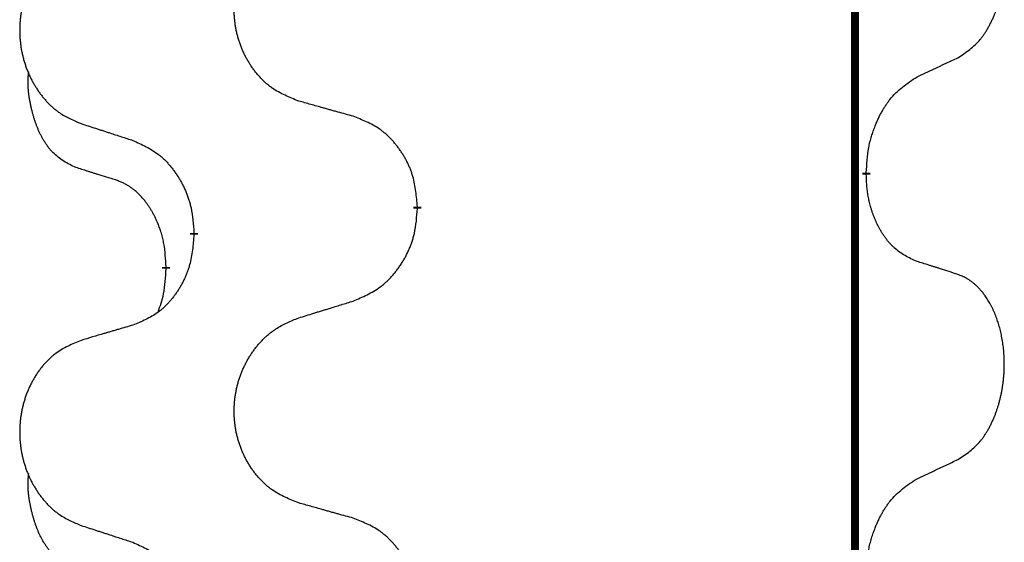
# Model space of a CAD drawing. Units: millimetres. Extents: x -767 to 1477, y -77 to 673.
# Drawn here: x 73 to 81, y 519 to 523 of the extents above; entities that cross this region are included whole.
import ezdxf

# ---------------------------------------------------------------- set-up
doc = ezdxf.new("R2010")
doc.units = ezdxf.units.MM
doc.linetypes.add('SLD_Durchgehend', pattern=[0, 0, 0])

# ---------------------------------------------------------------- blocks, each defined once
blk = doc.blocks.new('HL50WU-0-170', base_point=(354.7064, 297.9949))
at = {"color": 7, "linetype": 'SLD_Durchgehend', "const_width": 0.0625}
for points in [[(79.9245, 588.7205), (79.9245, 424.8205)], [(80.0146, 521.8505), (80.0146, 521.8355)], [(76.4654, 521.5815), (76.4654, 521.5665)], [(74.6986, 521.3596), (74.6986, 521.3746)], [(74.4784, 521.1056), (74.4784, 521.0906)]]:
    blk.add_lwpolyline(points, dxfattribs=at)
at = {"color": 7, "linetype": 'SLD_Durchgehend'}
for points, knots in [([(80.7385, 522.7585), (80.7706, 522.7793), (80.8348, 522.8209), (80.8971, 522.8799), (80.9316, 522.9233), (80.9468, 522.9444), (80.961, 522.9661), (80.9749, 522.9892), (80.9884, 523.0137), (81.0016, 523.0396), (81.0139, 523.0659), (81.0249, 523.0916), (81.0348, 523.1165), (81.0437, 523.1406), (81.0519, 523.165), (81.0597, 523.1901), (81.067, 523.2159), (81.0738, 523.2425), (81.0799, 523.2692), (81.0855, 523.2966), (81.0904, 523.3247), (81.0947, 523.3534), (81.0983, 523.3822), (81.1012, 523.4114), (81.1034, 523.4409), (81.1049, 523.4706), (81.1057, 523.5004), (81.1056, 523.5288), (81.105, 523.5559), (81.1038, 523.5817), (81.102, 523.6073), (81.0997, 523.6328), (81.0968, 523.6579), (81.0934, 523.6828), (81.0894, 523.7075), (81.085, 523.7316), (81.0801, 523.7548), (81.0749, 523.7774), (81.0692, 523.7998), (81.063, 523.8216), (81.0565, 523.8428), (81.0496, 523.8635), (81.0422, 523.8839), (81.0343, 523.9043), (81.0258, 523.9245), (81.0166, 523.9447), (81.0069, 523.9645), (80.9969, 523.9836), (80.9867, 524.0018), (80.9762, 524.0191), (80.9652, 524.0362), (80.9524, 524.0547), (80.9376, 524.0746), (80.9204, 524.0955), (80.9022, 524.1155), (80.8837, 524.1338), (80.865, 524.1503), (80.8463, 524.165), (80.8267, 524.1786), (80.8025, 524.1931), (80.7729, 524.2071), (80.75, 524.2163), (80.7385, 524.2209)], [0, 0, 0, 0, 0.114626, 0.229253, 0.255136, 0.281028, 0.306957, 0.332884, 0.361934, 0.390985, 0.420018, 0.449052, 0.474762, 0.500472, 0.526183, 0.551894, 0.5793, 0.606707, 0.634112, 0.661518, 0.690573, 0.719628, 0.748686, 0.777743, 0.807529, 0.837316, 0.867099, 0.896882, 0.922639, 0.948395, 0.974152, 0.999908, 1.024987, 1.050066, 1.075144, 1.100222, 1.123355, 1.146488, 1.16962, 1.192753, 1.214494, 1.236235, 1.257976, 1.279718, 1.301816, 1.323914, 1.34601, 1.368106, 1.38839, 1.408673, 1.42896, 1.449249, 1.476285, 1.503323, 1.530378, 1.557432, 1.581269, 1.605108, 1.628896, 1.652672, 1.68974, 1.726808, 1.726808, 1.726808, 1.726808]), ([(75.527, 522.4158), (75.4907, 522.4302), (75.4182, 522.4591), (75.3403, 522.5013), (75.2928, 522.5365), (75.2696, 522.5557), (75.2474, 522.5761), (75.226, 522.5977), (75.2054, 522.6206), (75.1857, 522.6445), (75.167, 522.6693), (75.1494, 522.6947), (75.1328, 522.7208), (75.1173, 522.7475), (75.1028, 522.7748), (75.0894, 522.8027), (75.0769, 522.8313), (75.0656, 522.8604), (75.0555, 522.8899), (75.0465, 522.9198), (75.0387, 522.9499), (75.0321, 522.9802), (75.0267, 523.0108), (75.0225, 523.0416), (75.0193, 523.0726), (75.0174, 523.1038), (75.0166, 523.135), (75.017, 523.1661), (75.0185, 523.1972), (75.0212, 523.2282), (75.025, 523.259), (75.03, 523.2896), (75.0361, 523.3198), (75.0433, 523.3498), (75.0516, 523.3795), (75.061, 523.4088), (75.0716, 523.4377), (75.0832, 523.4662), (75.0959, 523.4942), (75.1096, 523.5215), (75.1243, 523.5483), (75.1399, 523.5743), (75.1565, 523.5997), (75.1741, 523.6246), (75.1926, 523.6488), (75.2121, 523.6723), (75.2326, 523.695), (75.2539, 523.7166), (75.2758, 523.737), (75.2985, 523.7563), (75.3221, 523.7744), (75.366, 523.8046), (75.4342, 523.8403), (75.4961, 523.8656), (75.527, 523.8782)], [0, 0, 0, 0, 0.117086, 0.234172, 0.26425, 0.294342, 0.324476, 0.354607, 0.385625, 0.416644, 0.447649, 0.478654, 0.509524, 0.540393, 0.571263, 0.602133, 0.633372, 0.664611, 0.695847, 0.727084, 0.758108, 0.789132, 0.820159, 0.851185, 0.8824, 0.913614, 0.944827, 0.97604, 1.007095, 1.038151, 1.069208, 1.100265, 1.131069, 1.161872, 1.192674, 1.223475, 1.254222, 1.284969, 1.315717, 1.346465, 1.376816, 1.407167, 1.437517, 1.467868, 1.498416, 1.528964, 1.559522, 1.59008, 1.619832, 1.649585, 1.679305, 1.709013, 1.809224, 1.909434, 1.909434, 1.909434, 1.909434]), ([(73.8063, 523.7003), (73.7717, 523.6858), (73.7025, 523.6568), (73.6284, 523.6146), (73.5835, 523.5795), (73.5614, 523.5603), (73.5403, 523.5399), (73.52, 523.5182), (73.5005, 523.4954), (73.4817, 523.4714), (73.4639, 523.4467), (73.4472, 523.4212), (73.4314, 523.3951), (73.4167, 523.3684), (73.4029, 523.3412), (73.3901, 523.3133), (73.3783, 523.2847), (73.3676, 523.2556), (73.3579, 523.226), (73.3494, 523.1962), (73.342, 523.1661), (73.3357, 523.1358), (73.3306, 523.1052), (73.3265, 523.0744), (73.3236, 523.0434), (73.3217, 523.0123), (73.321, 522.9811), (73.3213, 522.9499), (73.3228, 522.9188), (73.3253, 522.8879), (73.329, 522.8571), (73.3337, 522.8265), (73.3395, 522.7962), (73.3463, 522.7663), (73.3542, 522.7366), (73.3632, 522.7073), (73.3732, 522.6784), (73.3843, 522.65), (73.3964, 522.6219), (73.4094, 522.5946), (73.4234, 522.5678), (73.4382, 522.5418), (73.454, 522.5164), (73.4707, 522.4915), (73.4883, 522.4673), (73.5068, 522.4439), (73.5263, 522.4211), (73.5465, 522.3995), (73.5674, 522.3791), (73.5889, 522.3598), (73.6114, 522.3417), (73.653, 522.3116), (73.7178, 522.2758), (73.7768, 522.2505), (73.8063, 522.2378)], [0, 0, 0, 0, 0.112481, 0.224961, 0.254205, 0.283463, 0.312765, 0.342064, 0.372505, 0.402946, 0.433372, 0.463798, 0.494314, 0.52483, 0.555347, 0.585864, 0.616922, 0.647981, 0.679038, 0.710095, 0.741061, 0.772027, 0.802995, 0.833963, 0.865172, 0.896381, 0.927588, 0.958795, 0.989832, 1.020868, 1.051906, 1.082944, 1.113652, 1.144359, 1.175065, 1.20577, 1.236283, 1.266796, 1.29731, 1.327824, 1.357761, 1.387698, 1.417635, 1.447572, 1.477483, 1.507394, 1.537316, 1.567238, 1.596112, 1.624989, 1.653829, 1.682658, 1.778901, 1.875145, 1.875145, 1.875145, 1.875145]), ([(80.4154, 522.6073), (80.4382, 522.6178), (80.4837, 522.639), (80.5331, 522.662), (80.5636, 522.6762), (80.5752, 522.6817), (80.5869, 522.6872), (80.5986, 522.6926), (80.6102, 522.6981), (80.6219, 522.7036), (80.6336, 522.709), (80.6569, 522.72), (80.6919, 522.7365), (80.723, 522.7511), (80.7385, 522.7585)], [0, 0, 0, 0, 0.075268, 0.1505361, 0.163415, 0.176294, 0.1891729, 0.2020518, 0.2149361, 0.2278204, 0.2407047, 0.253589, 0.3051493, 0.3567097, 0.3567097, 0.3567097, 0.3567097]), ([(73.7546, 521.8952), (73.7217, 521.9119), (73.656, 521.9455), (73.5926, 521.998), (73.5584, 522.0373), (73.5443, 522.0553), (73.531, 522.074), (73.5179, 522.094), (73.5052, 522.1152), (73.4928, 522.1378), (73.4813, 522.1608), (73.4708, 522.1835), (73.4614, 522.2059), (73.4528, 522.2278), (73.4448, 522.25), (73.4372, 522.273), (73.4299, 522.2967), (73.4231, 522.3211), (73.4168, 522.3457), (73.4108, 522.371), (73.4053, 522.3969), (73.4003, 522.4235), (73.3959, 522.4503), (73.3923, 522.4773), (73.3896, 522.5046), (73.3877, 522.5322), (73.3869, 522.5599), (73.3874, 522.5887), (73.3893, 522.6187), (73.3911, 522.6394), (73.3921, 522.6498)], [0, 0, 0, 0, 0.1104767, 0.2209534, 0.2438284, 0.2667114, 0.2896326, 0.3125527, 0.3382849, 0.3640175, 0.389731, 0.4154442, 0.4390192, 0.4625939, 0.4861716, 0.5097495, 0.5351329, 0.5605162, 0.5859001, 0.6112844, 0.6383739, 0.665463, 0.6925584, 0.7196538, 0.7472958, 0.7749392, 0.8025614, 0.830178, 0.8614107, 0.8926434, 0.8926434, 0.8926434, 0.8926434]), ([(80.0146, 521.8505), (80.0166, 521.8835), (80.0206, 521.9494), (80.0291, 522.0228), (80.0384, 522.0703), (80.0435, 522.0928), (80.0493, 522.1151), (80.0555, 522.1369), (80.0622, 522.1582), (80.0692, 522.1788), (80.0767, 522.1994), (80.0858, 522.2227), (80.0967, 522.2489), (80.1097, 522.2776), (80.1236, 522.3059), (80.138, 522.3327), (80.1526, 522.358), (80.1676, 522.3819), (80.1836, 522.4051), (80.2233, 522.4573), (80.2976, 522.5303), (80.3762, 522.5816), (80.4154, 522.6073)], [0, 0, 0, 0, 0.0991279, 0.1982558, 0.2212992, 0.2443459, 0.2673984, 0.2904499, 0.3123028, 0.3341557, 0.3560082, 0.3778615, 0.4093786, 0.4408961, 0.4724293, 0.503962, 0.5321252, 0.5602895, 0.5884188, 0.6165402, 0.7571053, 0.8976704, 0.8976704, 0.8976704, 0.8976704]), ([(75.9583, 522.2953), (75.9382, 522.3009), (75.8979, 522.3121), (75.8527, 522.3247), (75.8225, 522.3331), (75.8074, 522.3373), (75.7924, 522.3415), (75.7773, 522.3457), (75.7622, 522.3499), (75.7471, 522.3542), (75.732, 522.3584), (75.6903, 522.37), (75.622, 522.3892), (75.5586, 522.4069), (75.527, 522.4158)], [0, 0, 0, 0, 0.0626283, 0.1252565, 0.140914, 0.1565714, 0.1722289, 0.1878864, 0.2035442, 0.219202, 0.2348598, 0.2505176, 0.3491531, 0.4477886, 0.4477886, 0.4477886, 0.4477886]), ([(76.4654, 521.5815), (76.462, 521.6216), (76.455, 521.7019), (76.4387, 521.7914), (76.4206, 521.8488), (76.4103, 521.8767), (76.3988, 521.9041), (76.3862, 521.931), (76.3724, 521.9573), (76.3577, 521.9829), (76.3419, 522.0079), (76.3254, 522.0323), (76.308, 522.056), (76.2898, 522.0789), (76.2708, 522.1011), (76.251, 522.1222), (76.2305, 522.1423), (76.2094, 522.1613), (76.1874, 522.1791), (76.1412, 522.2128), (76.065, 522.2534), (75.9938, 522.2814), (75.9583, 522.2953)], [0, 0, 0, 0, 0.1209346, 0.2418691, 0.2715902, 0.3013222, 0.3310797, 0.3608342, 0.3904011, 0.4199685, 0.4495293, 0.4790908, 0.5083301, 0.5375686, 0.5668172, 0.5960652, 0.6244344, 0.6528069, 0.6811435, 0.7094671, 0.8241186, 0.93877, 0.93877, 0.93877, 0.93877]), ([(73.8063, 522.2378), (73.8253, 522.2317), (73.8633, 522.2194), (73.906, 522.2055), (73.9345, 522.1963), (73.9488, 522.1917), (73.963, 522.1871), (73.9773, 522.1825), (73.9915, 522.1778), (74.0058, 522.1732), (74.02, 522.1686), (74.0599, 522.1557), (74.1253, 522.1345), (74.186, 522.1148), (74.2163, 522.1049)], [0, 0, 0, 0, 0.0599168, 0.1198336, 0.1348129, 0.1497923, 0.1647716, 0.179751, 0.1947305, 0.2097099, 0.2246894, 0.2396689, 0.3353723, 0.4310757, 0.4310757, 0.4310757, 0.4310757]), ([(74.2163, 522.1049), (74.2516, 522.089), (74.3222, 522.0572), (74.3974, 522.0115), (74.4428, 521.9741), (74.465, 521.9537), (74.4862, 521.9322), (74.5066, 521.9093), (74.5262, 521.8853), (74.5451, 521.8601), (74.5629, 521.8341), (74.5797, 521.8075), (74.5957, 521.7801), (74.6106, 521.7521), (74.6245, 521.7236), (74.6372, 521.6944), (74.6488, 521.6646), (74.6592, 521.6342), (74.6682, 521.6034), (74.681, 521.5503), (74.6918, 521.4739), (74.6963, 521.4077), (74.6986, 521.3746)], [0, 0, 0, 0, 0.1161018, 0.2322037, 0.2623496, 0.2925108, 0.3227169, 0.3529195, 0.3843764, 0.415834, 0.4472779, 0.4787225, 0.5104414, 0.5421594, 0.5738837, 0.6056077, 0.6377093, 0.6698134, 0.7018938, 0.7339652, 0.8335001, 0.9330351, 0.9330351, 0.9330351, 0.9330351]), ([(74.0777, 521.793), (74.0546, 521.8), (74.0084, 521.8142), (73.9584, 521.8297), (73.9276, 521.8393), (73.9161, 521.843), (73.9045, 521.8466), (73.893, 521.8503), (73.8815, 521.854), (73.8699, 521.8577), (73.8584, 521.8614), (73.8353, 521.8688), (73.8007, 521.8801), (73.7699, 521.8901), (73.7546, 521.8952)], [0, 0, 0, 0, 0.072467, 0.1449339, 0.1570396, 0.1691453, 0.181251, 0.1933566, 0.2054742, 0.2175917, 0.2297093, 0.2418268, 0.2903502, 0.3388736, 0.3388736, 0.3388736, 0.3388736]), ([(80.4154, 521.1481), (80.3834, 521.1627), (80.3194, 521.192), (80.2548, 521.2373), (80.2181, 521.2724), (80.2019, 521.2896), (80.1866, 521.3074), (80.1715, 521.3268), (80.1565, 521.3474), (80.1419, 521.3695), (80.1282, 521.3922), (80.116, 521.4139), (80.1053, 521.4347), (80.0958, 521.4543), (80.0868, 521.4743), (80.0781, 521.495), (80.0698, 521.5164), (80.0619, 521.5387), (80.0547, 521.5612), (80.0483, 521.583), (80.0427, 521.6039), (80.0378, 521.624), (80.0334, 521.6442), (80.0294, 521.6648), (80.0258, 521.6858), (80.0228, 521.7071), (80.0202, 521.7285), (80.0176, 521.757), (80.0158, 521.7927), (80.015, 521.8212), (80.0146, 521.8355)], [0, 0, 0, 0, 0.1054562, 0.2109123, 0.2344291, 0.2579548, 0.2815165, 0.3050767, 0.3315574, 0.3580389, 0.3845049, 0.4109705, 0.4328054, 0.4546397, 0.4764736, 0.4983077, 0.5219471, 0.5455868, 0.5692264, 0.5928659, 0.6135516, 0.634237, 0.6549231, 0.6756092, 0.6971494, 0.71869, 0.740226, 0.7617607, 0.804578, 0.8473954, 0.8473954, 0.8473954, 0.8473954]), ([(74.4784, 521.1056), (74.4767, 521.1362), (74.4732, 521.1976), (74.4656, 521.2659), (74.457, 521.3102), (74.4523, 521.3312), (74.447, 521.3521), (74.4412, 521.3724), (74.435, 521.3921), (74.4284, 521.4113), (74.4213, 521.4303), (74.4131, 521.4511), (74.4034, 521.4735), (74.3922, 521.4974), (74.3802, 521.5209), (74.3678, 521.5432), (74.355, 521.5644), (74.3421, 521.5844), (74.3284, 521.604), (74.3127, 521.6248), (74.2948, 521.6467), (74.2743, 521.6693), (74.2526, 521.6908), (74.2305, 521.7102), (74.2083, 521.7276), (74.1861, 521.7429), (74.1629, 521.7568), (74.1372, 521.77), (74.1086, 521.7818), (74.088, 521.7893), (74.0777, 521.793)], [0, 0, 0, 0, 0.0921911, 0.1843821, 0.20591, 0.2274409, 0.2489766, 0.2705115, 0.2907895, 0.3110675, 0.3313472, 0.3516275, 0.3780441, 0.4044611, 0.4308749, 0.4572883, 0.4811357, 0.5049824, 0.5288358, 0.5526907, 0.5831984, 0.6137075, 0.6442319, 0.6747535, 0.7017613, 0.7287719, 0.7557302, 0.7826753, 0.8155538, 0.8484323, 0.8484323, 0.8484323, 0.8484323]), ([(75.9583, 520.8361), (75.9952, 520.852), (76.0692, 520.8837), (76.1484, 520.9293), (76.1964, 520.9668), (76.2197, 520.9872), (76.242, 521.0088), (76.2635, 521.0317), (76.2841, 521.0557), (76.3039, 521.0809), (76.3227, 521.1068), (76.3404, 521.1335), (76.3572, 521.1608), (76.3729, 521.1888), (76.3875, 521.2174), (76.4009, 521.2466), (76.4131, 521.2764), (76.424, 521.3067), (76.4335, 521.3376), (76.447, 521.3906), (76.4583, 521.4671), (76.4631, 521.5334), (76.4654, 521.5665)], [0, 0, 0, 0, 0.1207225, 0.241445, 0.272411, 0.3033922, 0.334416, 0.3654362, 0.3974567, 0.4294779, 0.4614868, 0.4934965, 0.5255609, 0.5576245, 0.5896947, 0.6217645, 0.6540243, 0.6862868, 0.7185226, 0.7507482, 0.8503626, 0.9499769, 0.9499769, 0.9499769, 0.9499769]), ([(74.6986, 521.3596), (74.6953, 521.3194), (74.6886, 521.2392), (74.6732, 521.1498), (74.656, 521.0923), (74.6462, 521.0644), (74.6353, 521.037), (74.6232, 521.0101), (74.6101, 520.9838), (74.5961, 520.9582), (74.5812, 520.9332), (74.5654, 520.9088), (74.5489, 520.8852), (74.5317, 520.8623), (74.5135, 520.84), (74.4947, 520.8189), (74.4753, 520.7988), (74.4552, 520.7799), (74.4343, 520.762), (74.3906, 520.7284), (74.3181, 520.6877), (74.2503, 520.6597), (74.2163, 520.6457)], [0, 0, 0, 0, 0.1207923, 0.2415845, 0.2711145, 0.3006544, 0.3302167, 0.3597763, 0.388964, 0.418152, 0.4473341, 0.4765167, 0.5051788, 0.5338402, 0.5625129, 0.591185, 0.618755, 0.6463281, 0.6738633, 0.7013854, 0.8115011, 0.9216168, 0.9216168, 0.9216168, 0.9216168]), ([(80.7385, 521.0459), (80.7155, 521.0534), (80.6694, 521.0684), (80.6194, 521.0845), (80.5887, 521.0944), (80.5771, 521.098), (80.5656, 521.1017), (80.554, 521.1053), (80.5425, 521.1089), (80.5309, 521.1125), (80.5194, 521.1161), (80.4963, 521.1233), (80.4617, 521.134), (80.4308, 521.1434), (80.4154, 521.1481)], [0, 0, 0, 0, 0.0726997, 0.1453994, 0.1575073, 0.1696152, 0.1817231, 0.193831, 0.205927, 0.2180229, 0.2301189, 0.2422149, 0.2905443, 0.3388737, 0.3388737, 0.3388737, 0.3388737]), ([(74.4148, 520.7481), (74.4233, 520.7718), (74.4404, 520.8193), (74.4626, 520.9001), (74.4733, 520.9912), (74.4767, 521.0575), (74.4784, 521.0906)], [0, 0, 0, 0, 0.0756193, 0.1512387, 0.250723, 0.3502073, 0.3502073, 0.3502073, 0.3502073]), ([(80.7385, 519.5835), (80.7706, 519.6043), (80.8348, 519.6459), (80.8971, 519.7049), (80.9316, 519.7483), (80.9468, 519.7694), (80.961, 519.7911), (80.9749, 519.8142), (80.9884, 519.8387), (81.0016, 519.8646), (81.0139, 519.8909), (81.0249, 519.9166), (81.0348, 519.9415), (81.0437, 519.9656), (81.0519, 519.99), (81.0597, 520.0151), (81.067, 520.0409), (81.0738, 520.0675), (81.0799, 520.0942), (81.0855, 520.1216), (81.0904, 520.1497), (81.0947, 520.1784), (81.0983, 520.2072), (81.1012, 520.2364), (81.1034, 520.2659), (81.1049, 520.2956), (81.1057, 520.3254), (81.1056, 520.3538), (81.105, 520.3809), (81.1038, 520.4067), (81.102, 520.4323), (81.0997, 520.4578), (81.0968, 520.4829), (81.0934, 520.5078), (81.0894, 520.5325), (81.085, 520.5566), (81.0801, 520.5798), (81.0749, 520.6024), (81.0692, 520.6248), (81.063, 520.6466), (81.0565, 520.6678), (81.0496, 520.6885), (81.0422, 520.7089), (81.0343, 520.7293), (81.0258, 520.7495), (81.0166, 520.7697), (81.0069, 520.7895), (80.9969, 520.8086), (80.9867, 520.8268), (80.9762, 520.8441), (80.9652, 520.8612), (80.9524, 520.8797), (80.9376, 520.8996), (80.9204, 520.9205), (80.9022, 520.9405), (80.8837, 520.9588), (80.865, 520.9753), (80.8463, 520.99), (80.8267, 521.0036), (80.8025, 521.0181), (80.7729, 521.0321), (80.75, 521.0413), (80.7385, 521.0459)], [0, 0, 0, 0, 0.114626, 0.229253, 0.255136, 0.281028, 0.306957, 0.332884, 0.361934, 0.390985, 0.420018, 0.449052, 0.474762, 0.500472, 0.526183, 0.551894, 0.5793, 0.606707, 0.634112, 0.661518, 0.690573, 0.719628, 0.748686, 0.777743, 0.807529, 0.837316, 0.867099, 0.896882, 0.922639, 0.948395, 0.974152, 0.999908, 1.024987, 1.050066, 1.075144, 1.100222, 1.123355, 1.146488, 1.16962, 1.192753, 1.214494, 1.236235, 1.257976, 1.279718, 1.301816, 1.323914, 1.34601, 1.368106, 1.38839, 1.408673, 1.42896, 1.449249, 1.476285, 1.503323, 1.530378, 1.557432, 1.581269, 1.605108, 1.628896, 1.652672, 1.68974, 1.726808, 1.726808, 1.726808, 1.726808]), ([(75.527, 520.7032), (75.547, 520.7093), (75.5869, 520.7217), (75.6319, 520.7355), (75.6619, 520.7447), (75.6769, 520.7494), (75.6918, 520.754), (75.7068, 520.7586), (75.7218, 520.7632), (75.7368, 520.7678), (75.7518, 520.7724), (75.7937, 520.7854), (75.8625, 520.8066), (75.9263, 520.8263), (75.9583, 520.8361)], [0, 0, 0, 0, 0.062728, 0.1254559, 0.141138, 0.1568202, 0.1725023, 0.1881844, 0.2038666, 0.2195488, 0.235231, 0.2509132, 0.3511056, 0.4512981, 0.4512981, 0.4512981, 0.4512981]), ([(74.2163, 520.6457), (74.1972, 520.6401), (74.159, 520.6289), (74.1159, 520.6163), (74.0873, 520.6079), (74.0729, 520.6037), (74.0586, 520.5995), (74.0442, 520.5953), (74.0299, 520.5911), (74.0156, 520.5869), (74.0012, 520.5827), (73.9616, 520.571), (73.8966, 520.5519), (73.8364, 520.5341), (73.8063, 520.5253)], [0, 0, 0, 0, 0.0597754, 0.1195507, 0.1344951, 0.1494396, 0.164384, 0.1793284, 0.1942733, 0.2092182, 0.2241631, 0.239108, 0.3332541, 0.4274002, 0.4274002, 0.4274002, 0.4274002]), ([(75.527, 519.2408), (75.4907, 519.2552), (75.4182, 519.2841), (75.3403, 519.3263), (75.2928, 519.3615), (75.2696, 519.3807), (75.2474, 519.4011), (75.226, 519.4227), (75.2054, 519.4456), (75.1857, 519.4695), (75.167, 519.4943), (75.1494, 519.5197), (75.1328, 519.5458), (75.1173, 519.5725), (75.1028, 519.5998), (75.0894, 519.6277), (75.0769, 519.6563), (75.0656, 519.6854), (75.0555, 519.7149), (75.0465, 519.7448), (75.0387, 519.7749), (75.0321, 519.8052), (75.0267, 519.8358), (75.0225, 519.8666), (75.0193, 519.8976), (75.0174, 519.9288), (75.0166, 519.96), (75.017, 519.9911), (75.0185, 520.0222), (75.0212, 520.0532), (75.025, 520.084), (75.03, 520.1146), (75.0361, 520.1448), (75.0433, 520.1748), (75.0516, 520.2045), (75.061, 520.2338), (75.0716, 520.2627), (75.0832, 520.2912), (75.0959, 520.3192), (75.1096, 520.3465), (75.1243, 520.3733), (75.1399, 520.3993), (75.1565, 520.4247), (75.1741, 520.4496), (75.1926, 520.4738), (75.2121, 520.4973), (75.2326, 520.52), (75.2539, 520.5416), (75.2758, 520.562), (75.2985, 520.5813), (75.3221, 520.5994), (75.366, 520.6296), (75.4342, 520.6653), (75.4961, 520.6906), (75.527, 520.7032)], [0, 0, 0, 0, 0.117086, 0.234172, 0.26425, 0.294342, 0.324476, 0.354607, 0.385625, 0.416644, 0.447649, 0.478654, 0.509524, 0.540393, 0.571263, 0.602133, 0.633372, 0.664611, 0.695847, 0.727084, 0.758108, 0.789132, 0.820159, 0.851185, 0.8824, 0.913614, 0.944827, 0.97604, 1.007095, 1.038151, 1.069208, 1.100265, 1.131069, 1.161872, 1.192674, 1.223475, 1.254222, 1.284969, 1.315717, 1.346465, 1.376816, 1.407167, 1.437517, 1.467868, 1.498416, 1.528964, 1.559522, 1.59008, 1.619832, 1.649585, 1.679305, 1.709013, 1.809224, 1.909434, 1.909434, 1.909434, 1.909434]), ([(73.8063, 520.5253), (73.7717, 520.5108), (73.7025, 520.4818), (73.6284, 520.4396), (73.5835, 520.4045), (73.5614, 520.3853), (73.5403, 520.3649), (73.52, 520.3432), (73.5005, 520.3204), (73.4817, 520.2964), (73.4639, 520.2717), (73.4472, 520.2462), (73.4314, 520.2201), (73.4167, 520.1934), (73.4029, 520.1662), (73.3901, 520.1383), (73.3783, 520.1097), (73.3676, 520.0806), (73.3579, 520.051), (73.3494, 520.0212), (73.342, 519.9911), (73.3357, 519.9608), (73.3306, 519.9302), (73.3265, 519.8994), (73.3236, 519.8684), (73.3217, 519.8373), (73.321, 519.8061), (73.3213, 519.7749), (73.3228, 519.7438), (73.3253, 519.7129), (73.329, 519.6821), (73.3337, 519.6515), (73.3395, 519.6212), (73.3463, 519.5913), (73.3542, 519.5616), (73.3632, 519.5323), (73.3732, 519.5034), (73.3843, 519.475), (73.3964, 519.4469), (73.4094, 519.4196), (73.4234, 519.3928), (73.4382, 519.3668), (73.454, 519.3414), (73.4707, 519.3165), (73.4883, 519.2923), (73.5068, 519.2689), (73.5263, 519.2461), (73.5465, 519.2245), (73.5674, 519.2041), (73.5889, 519.1848), (73.6114, 519.1667), (73.653, 519.1366), (73.7178, 519.1008), (73.7768, 519.0755), (73.8063, 519.0628)], [0, 0, 0, 0, 0.112481, 0.224961, 0.254205, 0.283463, 0.312765, 0.342064, 0.372505, 0.402946, 0.433372, 0.463798, 0.494314, 0.52483, 0.555347, 0.585864, 0.616922, 0.647981, 0.679038, 0.710095, 0.741061, 0.772027, 0.802995, 0.833963, 0.865172, 0.896381, 0.927588, 0.958795, 0.989832, 1.020868, 1.051906, 1.082944, 1.113652, 1.144359, 1.175065, 1.20577, 1.236283, 1.266796, 1.29731, 1.327824, 1.357761, 1.387698, 1.417635, 1.447572, 1.477483, 1.507394, 1.537316, 1.567238, 1.596112, 1.624989, 1.653829, 1.682658, 1.778901, 1.875145, 1.875145, 1.875145, 1.875145]), ([(80.4154, 519.4323), (80.4382, 519.4428), (80.4837, 519.464), (80.5331, 519.487), (80.5636, 519.5012), (80.5752, 519.5067), (80.5869, 519.5122), (80.5986, 519.5176), (80.6102, 519.5231), (80.6219, 519.5286), (80.6336, 519.534), (80.6569, 519.545), (80.6919, 519.5615), (80.723, 519.5761), (80.7385, 519.5835)], [0, 0, 0, 0, 0.075268, 0.1505361, 0.163415, 0.176294, 0.1891729, 0.2020518, 0.2149361, 0.2278204, 0.2407047, 0.253589, 0.3051493, 0.3567097, 0.3567097, 0.3567097, 0.3567097]), ([(73.7546, 518.7202), (73.7217, 518.7369), (73.656, 518.7705), (73.5926, 518.823), (73.5584, 518.8623), (73.5443, 518.8803), (73.531, 518.899), (73.5179, 518.919), (73.5052, 518.9402), (73.4928, 518.9628), (73.4813, 518.9858), (73.4708, 519.0085), (73.4614, 519.0309), (73.4528, 519.0528), (73.4448, 519.075), (73.4372, 519.098), (73.4299, 519.1217), (73.4231, 519.1461), (73.4168, 519.1707), (73.4108, 519.196), (73.4053, 519.2219), (73.4003, 519.2485), (73.3959, 519.2753), (73.3923, 519.3023), (73.3896, 519.3296), (73.3877, 519.3572), (73.3869, 519.3849), (73.3874, 519.4137), (73.3893, 519.4437), (73.3911, 519.4644), (73.3921, 519.4748)], [0, 0, 0, 0, 0.1104767, 0.2209534, 0.2438284, 0.2667114, 0.2896326, 0.3125527, 0.3382849, 0.3640175, 0.389731, 0.4154442, 0.4390192, 0.4625939, 0.4861716, 0.5097495, 0.5351329, 0.5605162, 0.5859001, 0.6112844, 0.6383739, 0.665463, 0.6925584, 0.7196538, 0.7472958, 0.7749392, 0.8025614, 0.830178, 0.8614107, 0.8926434, 0.8926434, 0.8926434, 0.8926434]), ([(80.0146, 518.6755), (80.0166, 518.7085), (80.0206, 518.7744), (80.0291, 518.8478), (80.0384, 518.8953), (80.0435, 518.9178), (80.0493, 518.9401), (80.0555, 518.9619), (80.0622, 518.9832), (80.0692, 519.0038), (80.0767, 519.0244), (80.0858, 519.0477), (80.0967, 519.0739), (80.1097, 519.1026), (80.1236, 519.1309), (80.138, 519.1577), (80.1526, 519.183), (80.1676, 519.2069), (80.1836, 519.2301), (80.2233, 519.2823), (80.2976, 519.3553), (80.3762, 519.4066), (80.4154, 519.4323)], [0, 0, 0, 0, 0.0991279, 0.1982558, 0.2212992, 0.2443459, 0.2673984, 0.2904499, 0.3123028, 0.3341557, 0.3560082, 0.3778615, 0.4093786, 0.4408961, 0.4724293, 0.503962, 0.5321252, 0.5602895, 0.5884188, 0.6165402, 0.7571053, 0.8976704, 0.8976704, 0.8976704, 0.8976704]), ([(75.9583, 519.1203), (75.9382, 519.1259), (75.8979, 519.1371), (75.8527, 519.1497), (75.8225, 519.1581), (75.8074, 519.1623), (75.7924, 519.1665), (75.7773, 519.1707), (75.7622, 519.1749), (75.7471, 519.1792), (75.732, 519.1834), (75.6903, 519.195), (75.622, 519.2142), (75.5586, 519.2319), (75.527, 519.2408)], [0, 0, 0, 0, 0.0626283, 0.1252565, 0.140914, 0.1565714, 0.1722289, 0.1878864, 0.2035442, 0.219202, 0.2348598, 0.2505176, 0.3491531, 0.4477886, 0.4477886, 0.4477886, 0.4477886]), ([(76.4654, 518.4065), (76.462, 518.4466), (76.455, 518.5269), (76.4387, 518.6164), (76.4206, 518.6738), (76.4103, 518.7017), (76.3988, 518.7291), (76.3862, 518.756), (76.3724, 518.7823), (76.3577, 518.8079), (76.3419, 518.8329), (76.3254, 518.8573), (76.308, 518.881), (76.2898, 518.9039), (76.2708, 518.9261), (76.251, 518.9472), (76.2305, 518.9673), (76.2094, 518.9863), (76.1874, 519.0041), (76.1412, 519.0378), (76.065, 519.0784), (75.9938, 519.1064), (75.9583, 519.1203)], [0, 0, 0, 0, 0.1209346, 0.2418691, 0.2715902, 0.3013222, 0.3310797, 0.3608342, 0.3904011, 0.4199685, 0.4495293, 0.4790908, 0.5083301, 0.5375686, 0.5668172, 0.5960652, 0.6244344, 0.6528069, 0.6811435, 0.7094671, 0.8241186, 0.93877, 0.93877, 0.93877, 0.93877]), ([(73.8063, 519.0628), (73.8253, 519.0567), (73.8633, 519.0444), (73.906, 519.0305), (73.9345, 519.0213), (73.9488, 519.0167), (73.963, 519.0121), (73.9773, 519.0075), (73.9915, 519.0028), (74.0058, 518.9982), (74.02, 518.9936), (74.0599, 518.9807), (74.1253, 518.9595), (74.186, 518.9398), (74.2163, 518.9299)], [0, 0, 0, 0, 0.0599168, 0.1198336, 0.1348129, 0.1497923, 0.1647716, 0.179751, 0.1947305, 0.2097099, 0.2246894, 0.2396689, 0.3353723, 0.4310757, 0.4310757, 0.4310757, 0.4310757]), ([(74.2163, 518.9299), (74.2516, 518.914), (74.3222, 518.8822), (74.3974, 518.8365), (74.4428, 518.7991), (74.465, 518.7787), (74.4862, 518.7572), (74.5066, 518.7343), (74.5262, 518.7103), (74.5451, 518.6851), (74.5629, 518.6591), (74.5797, 518.6325), (74.5957, 518.6051), (74.6106, 518.5771), (74.6245, 518.5486), (74.6372, 518.5194), (74.6488, 518.4896), (74.6592, 518.4592), (74.6682, 518.4284), (74.681, 518.3753), (74.6918, 518.2989), (74.6963, 518.2327), (74.6986, 518.1996)], [0, 0, 0, 0, 0.1161018, 0.2322037, 0.2623496, 0.2925108, 0.3227169, 0.3529195, 0.3843764, 0.415834, 0.4472779, 0.4787225, 0.5104414, 0.5421594, 0.5738837, 0.6056077, 0.6377093, 0.6698134, 0.7018938, 0.7339652, 0.8335001, 0.9330351, 0.9330351, 0.9330351, 0.9330351])]:
    blk.add_open_spline(points, degree=3, knots=knots, dxfattribs=at)

msp = doc.modelspace()

# ---------------------------------------------------------------- block references
msp.add_blockref('HL50WU-0-170', (354.7064, 297.9949))

doc.saveas('drawing.dxf')
